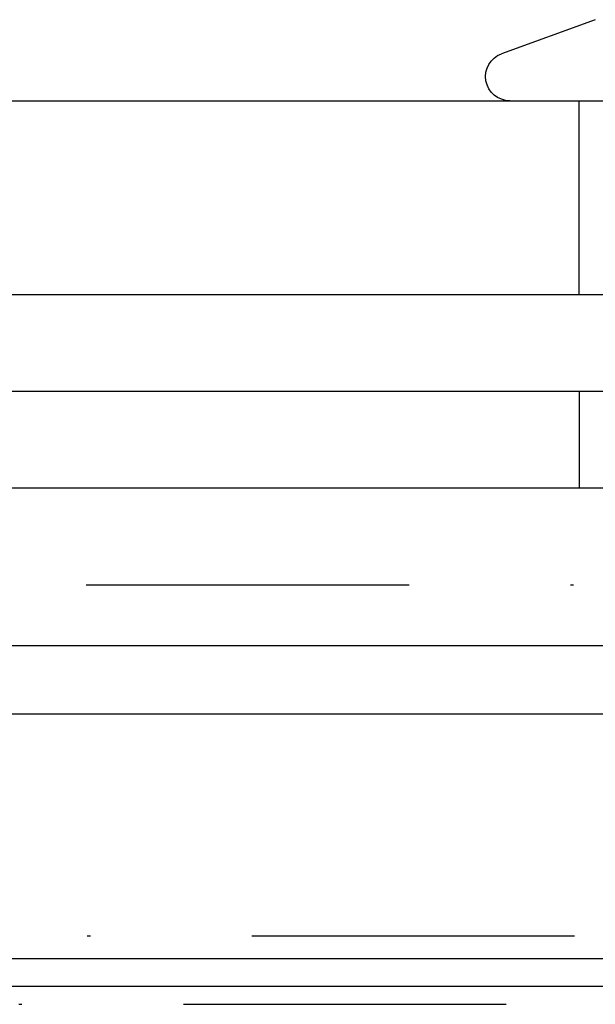
# Model space of a CAD drawing. Extents: x 482 to 1392, y -820 to 129.
# Drawn here: x 607 to 625, y -4 to 27 of the extents above; entities that cross this region are included whole.
import ezdxf

# ---------------------------------------------------------------- set-up
doc = ezdxf.new("R2010")
doc.units = 0
doc.header["$LTSCALE"] = 20
doc.linetypes.add('AUSGEZOGEN', pattern=[0])
doc.linetypes.add('STRICHPUNKT', pattern=[1, 0.5, -0.25, 0, -0.25])
doc.layers.get('0').update_dxf_attribs({"linetype": 'CONTINUOUS'})
doc.layers.add('SCHRAFF', color=7, linetype='AUSGEZOGEN')

# ---------------------------------------------------------------- blocks, each defined once
blk = doc.blocks.new('A$C642CDAC8')
at = {"color": 3, "linetype": 'CONTINUOUS', "extrusion": (2e-16, 1, -2e-16)}
for p, q in [((393.6929, 162.3875), (390.7869, 161.3298)), ((259.1934, 159.875), (401.1934, 159.875)), ((259.1934, 153.875), (401.1934, 153.875)), ((251.1934, 150.875), (551.1934, 150.875)), ((251.1934, 147.875), (551.1934, 147.875)), ((251.2005, 142.9963), (401.1934, 142.9963)), ((253.3218, 140.875), (401.1934, 140.875)), ((339.3147, 133.2892), (401.1934, 133.2892)), ((338.4662, 132.4407), (401.1934, 132.4407))]:
    blk.add_line(p, q, dxfattribs=at)
at = {"color": 1, "linetype": 'STRICHPUNKT', "extrusion": (2e-16, 1, -2e-16)}
for p, q in [((393.1934, 153.875), (393.1934, 159.875)), ((393.1934, 150.875), (393.1934, 147.875)), ((257.3218, 144.875), (401.1934, 144.875)), ((342.8503, 133.9963), (401.1934, 133.9963)), ((340.7289, 131.875), (401.1934, 131.875))]:
    blk.add_line(p, q, dxfattribs=at)
at = {"color": 3, "linetype": 'CONTINUOUS', "extrusion": (0, -2e-16, -1)}
blk.add_arc((-391.0434, 160.625), 0.75, 270, 70, dxfattribs=at)

msp = doc.modelspace()

# ---------------------------------------------------------------- block references
at = {"layer": 'SCHRAFF'}
msp.add_blockref('A$C642CDAC8', (230.965, -135.775), dxfattribs=at)

doc.saveas('drawing.dxf')
